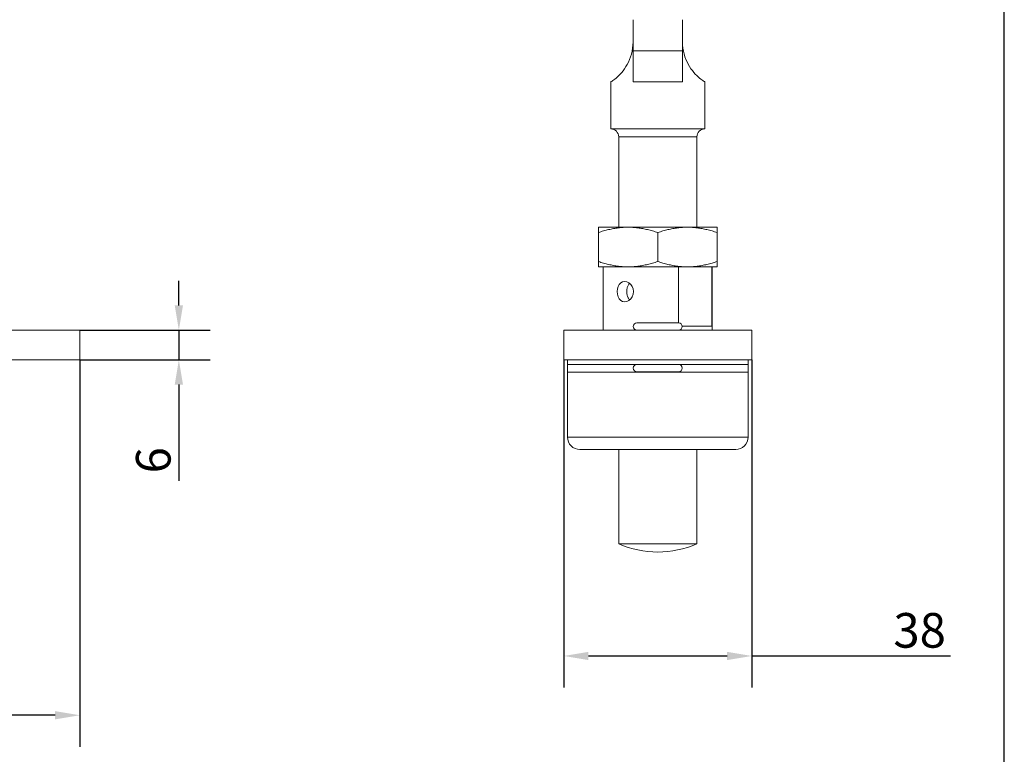
# Model space of a CAD drawing. Units: millimetres. Extents: x 20 to 400, y 20 to 574.
# Drawn here: x 201 to 400, y 97 to 245 of the extents above; entities that cross this region are included whole.
import ezdxf

# ---------------------------------------------------------------- set-up
doc = ezdxf.new("R2010")
doc.units = ezdxf.units.MM
doc.header["$LTSCALE"] = 2
for name, color, linetype, lineweight in [('Dimensions(ISO)', 7, 'Continuous', 25), ('Sketch Geometry(ISO)', 7, 'Continuous', 50), ('Visible Edges(ISO)', 7, 'Continuous', 18), ('Visible Tangent Edges(ISO)', 7, 'Continuous', 18)]:
    doc.layers.add(name, color=color, linetype=linetype, lineweight=lineweight)
doc.styles.add('Current-BSI', font='ARIAL.TTF')
doc.dimstyles.new('DEFAULT-ISO', dxfattribs={"dimscale": 2, "dimtxt": 3.5, "dimasz": 2.5, "dimexe": 3.174999999999999, "dimexo": 0, "dimgap": 0.762, "dimtad": 1, "dimrnd": 1e-08, "dimzin": 0, "dimtxsty": 'Current-BSI', "dimcen": 0.09, "dimdle": 10, "dimclrd": 7, "dimclre": 7, "dimclrt": 7, "dimazin": 0, "dimtfac": 1, "dimtmove": 0, "dimatfit": 3, "dimfxl": 1, "dimtolj": 1, "dimtzin": 0, "dimlwd": 25, "dimlwe": 25, "dimarcsym": 0})

# ---------------------------------------------------------------- blocks, each defined once
blk = doc.blocks.new('Borders PCH WEB A4')
at = {"layer": 'Sketch Geometry(ISO)', "color": 7, "linetype": 'Continuous', "lineweight": 25}
blk.add_line((200, 10.00000000000023), (200, 287), dxfattribs=at)
blk = doc.blocks.new('*D7')
at = {"layer": 'Defpoints', "color": 0, "linetype": 'Continuous'}
for p in [(28.24711683393403, 176.242108242028), (213.247116833934, 176.242108242028), (28.24711683393403, 104.4256962945422)]:
    blk.add_point(p, dxfattribs=at)
at = {"layer": 'Dimensions(ISO)', "color": 7, "linetype": 'Continuous', "lineweight": 25}
for p, q in [((28.24711683393403, 176.242108242028), (28.24711683393403, 98.07569629454224)), ((213.247116833934, 176.242108242028), (213.247116833934, 98.07569629454224)), ((208.247116833934, 104.4256962945422), (33.24711683393403, 104.4256962945422))]:
    blk.add_line(p, q, dxfattribs=at)
at = {"layer": 'Dimensions(ISO)', "color": 7, "linetype": 'Continuous'}
for points in [[(33.24711683393403, 105.2590296278755), (33.24711683393403, 103.5923629612089), (28.24711683393403, 104.4256962945422)], [(208.247116833934, 105.2590296278755), (208.247116833934, 103.5923629612089), (213.247116833934, 104.4256962945422)]]:
    blk.add_solid(points, dxfattribs=at)
at = {"layer": 'Dimensions(ISO)', "color": 7, "linetype": 'Continuous', "lineweight": 25, "insert": (113.3173760426652, 113.0977181226459), "char_height": 7, "attachment_point": 1, "style": 'Current-BSI'}
blk.add_mtext('\\A1;185', dxfattribs=at)
blk = doc.blocks.new('*D8')
at = {"layer": 'Defpoints', "color": 0, "linetype": 'Continuous'}
for p in [(213.247116833934, 182.242108242028), (233.2471168339341, 182.242108242028), (213.247116833934, 176.242108242028)]:
    blk.add_point(p, dxfattribs=at)
at = {"layer": 'Dimensions(ISO)', "color": 7, "linetype": 'Continuous', "lineweight": 25}
for p, q in [((233.2471168339341, 187.242108242028), (233.2471168339341, 192.242108242028)), ((213.247116833934, 182.242108242028), (239.597116833934, 182.242108242028)), ((233.2471168339341, 182.242108242028), (233.2471168339341, 176.242108242028)), ((213.247116833934, 176.242108242028), (239.597116833934, 176.242108242028)), ((233.2471168339341, 171.242108242028), (233.2471168339341, 151.7844902338425))]:
    blk.add_line(p, q, dxfattribs=at)
at = {"layer": 'Dimensions(ISO)', "color": 7, "linetype": 'Continuous'}
for points in [[(232.4137835006007, 187.242108242028), (234.0804501672674, 187.242108242028), (233.2471168339341, 182.242108242028)], [(232.4137835006007, 171.242108242028), (234.0804501672674, 171.242108242028), (233.2471168339341, 176.242108242028)]]:
    blk.add_solid(points, dxfattribs=at)
at = {"layer": 'Dimensions(ISO)', "color": 7, "linetype": 'Continuous', "lineweight": 25, "insert": (224.5750950058303, 153.3084902338425), "char_height": 7, "attachment_point": 1, "rotation": 90, "style": 'Current-BSI'}
blk.add_mtext('\\A1;6', dxfattribs=at)
blk = doc.blocks.new('*D12')
at = {"layer": 'Defpoints', "color": 0, "linetype": 'Continuous'}
for p in [(310.9951940543008, 176.2421082420281), (348.9951940543007, 176.2421082420281), (310.9951940543008, 116.4079513271268)]:
    blk.add_point(p, dxfattribs=at)
at = {"layer": 'Dimensions(ISO)', "color": 7, "linetype": 'Continuous', "lineweight": 25}
for p, q in [((310.9951940543008, 176.2421082420281), (310.9951940543008, 110.0579513271268)), ((348.9951940543007, 176.2421082420281), (348.9951940543007, 110.0579513271268)), ((315.9951940543008, 116.4079513271268), (343.9951940543007, 116.4079513271268)), ((348.9951940543007, 116.4079513271268), (389.1545879458356, 116.4079513271268))]:
    blk.add_line(p, q, dxfattribs=at)
at = {"layer": 'Dimensions(ISO)', "color": 7, "linetype": 'Continuous'}
for points in [[(315.9951940543008, 117.2412846604601), (315.9951940543008, 115.5746179937935), (310.9951940543008, 116.4079513271268)], [(343.9951940543007, 117.2412846604601), (343.9951940543007, 115.5746179937935), (348.9951940543007, 116.4079513271268)]]:
    blk.add_solid(points, dxfattribs=at)
at = {"layer": 'Dimensions(ISO)', "color": 7, "linetype": 'Continuous', "lineweight": 25, "insert": (377.5937530208697, 125.0847480529112), "char_height": 7, "attachment_point": 1, "style": 'Current-BSI'}
blk.add_mtext('\\A1;38', dxfattribs=at)

msp = doc.modelspace()

# ---------------------------------------------------------------- linework, layer by layer
at = {"layer": 'Visible Edges(ISO)'}
for p, q in [((324.9951940065926, 238.6993896206513), (324.9951940065933, 244.9830495556489)), ((334.9951940065933, 244.9830495556489), (334.9951940065925, 238.6993896206513)), ((324.9951940065918, 232.4157296856537), (324.9951940065926, 238.6993896206513)), ((334.9951940065925, 238.6993896206513), (334.9951940065917, 232.4157296856538)), ((320.4951940542731, 232.4179834286263), (320.4951940542731, 222.915730639328)), ((339.4951940542731, 232.4179834286263), (339.4951940542731, 222.9157306393281)), ((320.495194054273, 222.915730639328), (339.4951940542731, 222.915730639328)), ((322.095194054273, 203.0421082420283), (322.095194054273, 221.3157306393281)), ((337.895194054273, 203.0421082420284), (337.895194054273, 221.3157306393281)), ((323.9951940542762, 203.0421082420282), (317.995194054273, 203.0421082420282)), ((317.9951935774358, 203.0421083612375), (317.9951935774379, 201.9703113479547)), ((335.9951942427825, 203.0421082420282), (323.9951940542762, 203.0421082420282)), ((341.995194054273, 203.0421082420282), (335.9951942427825, 203.0421082420282)), ((341.9951945311122, 201.9703113479547), (341.9951945311102, 203.0421083612375)), ((317.9951940542751, 196.1139050117522), (317.9951940542751, 201.9703114723042)), ((329.9951940542771, 196.1139050117522), (329.9951940542771, 201.9703114723042)), ((341.9951940542751, 196.1139050117522), (341.9951940542751, 201.9703114723042)), ((317.9951935774358, 195.0421082420256), (317.9951935774379, 196.1139050317936)), ((323.9951940546527, 195.0421082420282), (317.995194054273, 195.0421082420282)), ((318.9951940542731, 195.0421082420282), (318.9951940542731, 182.2421082420281)), ((323.9951940546527, 195.0421082420282), (335.9951942665078, 195.0421082420282)), ((334.1598559934153, 195.0421082420282), (334.1598559934153, 183.7421082420281)), ((341.995194054273, 195.0421082420282), (335.9951942665078, 195.0421082420282)), ((340.9082781366718, 183.0421082420281), (340.9082781366718, 195.0421082420282)), ((340.9951940542729, 195.0421082420282), (340.9951940542729, 182.2421082420281)), ((341.9951945311122, 196.1139050317936), (341.9951945311102, 195.042108242026)), ((325.7951940542807, 183.7421082420281), (334.1951940542807, 183.7421082420281)), ((340.9082781366718, 183.0421082420281), (334.9435255316308, 183.0421082420281)), ((213.247116833934, 182.242108242028), (28.24711683393403, 182.242108242028)), ((213.247116833934, 176.242108242028), (213.247116833934, 182.242108242028)), ((348.9951940543008, 182.2421082420281), (310.9951940543008, 182.2421082420281)), ((310.9951940543008, 176.2421082420281), (310.9951940543008, 182.2421082420281)), ((348.9951940543008, 176.2421082420281), (348.9951940543008, 182.2421082420281)), ((213.247116833934, 176.242108242028), (28.24711683393403, 176.242108242028)), ((348.9951940543008, 176.2421082420281), (310.9951940543008, 176.2421082420281)), ((311.7451940542808, 176.2421082420281), (311.7451940542808, 175.3321082420281)), ((311.7451935774383, 175.3321085281304), (311.7451935774359, 173.7321076698235)), ((311.7451940542808, 175.3321082420281), (348.2451940542808, 175.3321082420281)), ((348.2451940542808, 175.3321082420282), (348.2451940542808, 176.2421082420281)), ((348.2451945311102, 173.7321076698235), (348.2451945311126, 175.3321085281304)), ((311.7451940542731, 160.6421082420282), (311.7451940542731, 173.7321082420281)), ((334.1951940542807, 173.8321082420281), (325.7951940542807, 173.8321082420281)), ((348.2451940542731, 160.6421082420282), (348.2451940542731, 173.7321082420281)), ((345.735194054273, 158.1321082420281), (314.255194054273, 158.1321082420281)), ((322.095194054273, 139.0421082420281), (322.095194054273, 158.1321082420284)), ((337.8951940542731, 139.0421082420281), (337.895194054273, 158.1321082420284)), ((337.895194054273, 139.0421082420281), (322.095194054273, 139.0421082420281))]:
    msp.add_line(p, q, dxfattribs=at)
at = {"layer": 'Visible Edges(ISO)', "flags": 128}
for points in [[(324.9951940065916, 240.4957305630341), (324.9733095652159, 239.8489915569916), (324.9097966438826, 239.2236530026093), (324.8078667408522, 238.618861361374), (324.6707921511229, 238.0350314816132), (324.5019423252638, 237.4745618542328), (324.3046890980299, 236.9399081905976), (324.0823542362745, 236.4323054989472), (323.8382285124356, 235.9521877010956), (323.5755925661617, 235.4999934872284), (323.2976912743144, 235.076152010788), (323.0077796465449, 234.6811019619599), (322.7102118021538, 234.3159257610932), (322.41104536119, 233.982664271225), (322.1164875513602, 233.6833440502778), (321.8327581173467, 233.4186898907319), (321.5660869366214, 233.1885921200409), (321.3222675806566, 232.9926263531342), (321.1053418404145, 232.8291284283295), (320.9188976174872, 232.6961242397919), (320.7655062562504, 232.5915776928559), (320.6461637503185, 232.5133811672821), (320.5616389996087, 232.4594508846894), (320.5116408354316, 232.4281179150239), (320.4951941257986, 232.417985125412)], [(339.4951932913335, 232.417985125412), (339.4786375052009, 232.428184672226), (339.4283764845407, 232.4596845348969), (339.3435256964244, 232.5138341625825), (339.2238705641308, 232.5922548016206), (339.0702264792006, 232.697001620163), (338.8836305624528, 232.8301631649628), (338.6666505819841, 232.9937707623139), (338.4228461271808, 233.1898032864228), (338.1562178618001, 233.4199535092011), (337.8724902159262, 233.6847221096649), (337.5778143889, 233.9842807491913), (337.2783344275048, 234.3180429180756), (336.9801753050379, 234.6842300137177), (336.6893380171351, 235.0810157498017), (336.4103167540127, 235.5072747906342), (336.1466341501767, 235.9623491009369), (335.9017901903684, 236.4455377300873), (335.6792228704984, 236.9559966763154), (335.4823558813627, 237.4928151806488), (335.3145163542326, 238.0542241772309), (335.1788824087675, 238.637090845932), (335.0785928255614, 239.2383872707978), (335.0164835936125, 239.8575793942109), (334.9951940065917, 240.4957305630341)], [(317.9951935774379, 201.9703113479547), (318.2596069342189, 202.056966964715), (318.5221427446896, 202.1400248451166), (318.782708025604, 202.2194396896296), (319.0412050253446, 202.2951667947702), (319.2975407606656, 202.3671614570551), (319.5517343050535, 202.43540758323), (319.8040562635954, 202.499950472825), (320.0548118120727, 202.5608461542063), (320.3043067223128, 202.6181476755076), (320.552844381958, 202.6719104690485), (320.8006447321472, 202.7221524162226), (321.0478198296128, 202.7688496751718), (321.2944745785295, 202.811972443574), (321.5407126909791, 202.8514938993387), (321.7866378790438, 202.8873842401438), (322.0323288208545, 202.9196142597132), (322.2778457171023, 202.9481511754923), (322.5232499605716, 202.9729633970194), (322.768601155907, 202.9940187377863), (323.0139523512424, 203.0112867994242), (323.2593071228566, 203.0247461242609), (323.5046452051701, 203.0343806190424), (323.7499469286504, 203.0401735944681), (323.9951920277182, 203.0421083612375)], [(323.9951938158575, 203.0421083612375), (324.2404865986411, 203.0401729984216), (324.4858324295585, 203.0343776388102), (324.7312116390769, 203.0247401637964), (324.9766033655709, 203.0112760705881), (325.2219882375305, 202.9940032405786), (325.4673689371651, 202.9729419393472), (325.7127985126085, 202.9481237573557), (325.9583371645517, 202.9195802850657), (326.2040447956629, 202.8873437089853), (326.4499822026796, 202.8514468116693), (326.6962265736171, 202.8119193954401), (326.9428780442783, 202.7687918586664), (327.1900376445362, 202.7220940036707), (327.4378064042637, 202.6718550367288), (327.6862936979839, 202.6181011838846), (327.9357231921266, 202.5608133716517), (328.1864079600882, 202.4999337835245), (328.4386630124163, 202.4354063911371), (328.6928036576819, 202.3671733779841), (328.9491096651864, 202.2951870603495), (329.2075998848987, 202.219462935441), (329.4681764534427, 202.1400451106958), (329.7307406878782, 202.0569800777368), (329.9951940542769, 201.9703113479547)], [(329.9951940542764, 201.9703113479547), (330.2596066473735, 202.056966964715), (330.5221427372409, 202.1400248451166), (330.7827070868325, 202.2194396896296), (331.0412046081137, 202.2951667947702), (331.297540641458, 202.3671614570551), (331.5517337388109, 202.43540758323), (331.8040551013063, 202.499950472825), (332.0548105007719, 202.5608455581598), (332.3043054110119, 202.6181476755076), (332.552843070657, 202.671909873002), (332.8006434208461, 202.7221524162226), (333.0478188163349, 202.7688490791254), (333.294472969205, 202.811972443574), (333.5407110816545, 202.8514933032923), (333.7866359716959, 202.8873842401438), (334.0323266154832, 202.9196136636667), (334.2778438097543, 202.9481511754923), (334.5232477552003, 202.9729628009729), (334.7685989505356, 202.9940187377863), (335.0139504438942, 203.0112862033777), (335.2593046194618, 203.0247461242609), (335.5046432978217, 203.0343806190424), (335.7499450213019, 203.0401735944681), (335.9951901203695, 203.0421083612375)], [(335.9951942926946, 203.0421083612375), (336.2404870754781, 203.0401729984216), (336.4858329063955, 203.0343776388102), (336.7312121159139, 203.0247401637964), (336.9766038424076, 203.0112760705881), (337.221988416344, 202.9940032405786), (337.4673694140018, 202.9729419393472), (337.7127986914218, 202.9481237573557), (337.9583370453417, 202.9195802850657), (338.2040446764528, 202.8873437089853), (338.4499817854463, 202.8514468116693), (338.6962264544069, 202.8119193954401), (338.9428782230912, 202.7687918586664), (339.190037823349, 202.7220940036707), (339.4378065830764, 202.6718550367288), (339.6862935787734, 202.6181011838846), (339.9357229239043, 202.5608133716517), (340.1864081389005, 202.4999337835245), (340.4386633402403, 202.4354063911371), (340.6928032404477, 202.3671733779841), (340.9491091734464, 202.2951870603495), (341.2076002127225, 202.219462935441), (341.4681762224728, 202.1400451106958), (341.7307406431728, 202.0569800777368), (341.9951945311122, 201.9703113479547)], [(317.9951935774379, 196.1139050317936), (318.2596152788692, 196.0272464348011), (318.5221594339901, 195.9441865427427), (318.7827306753689, 195.864770059102), (319.0412324434812, 195.7890418363743), (319.2975717550809, 195.7170464290314), (319.5517664915617, 195.648800451868), (319.8040884501036, 195.584257562273), (320.0548434025344, 195.5233629239731), (320.3043365246353, 195.4660618124537), (320.5528718000946, 195.4123002855115), (320.8006703621445, 195.3620588598781), (321.0478424793778, 195.3153628116481), (321.2944942480623, 195.2722404716544), (321.5407299763261, 195.2327200775973), (321.7866521841585, 195.196830053442), (322.0323407417834, 195.1646007975571), (322.2778558498919, 195.1360642822467), (322.5232577091754, 195.1112524658449), (322.768606520325, 195.090197353252), (323.0139565235676, 195.0729296082638), (323.2593095070424, 195.0594702100854), (323.5046458012166, 195.0498357804965), (323.749946332604, 195.0440429229413), (323.9951902395788, 195.0421082420263)], [(323.9951938158575, 195.0421082420259), (324.2404854065481, 195.0440436432611), (324.4858300453727, 195.0498386361644), (324.7312080627982, 195.0594764033806), (324.9765980011528, 195.0729401298806), (325.2219816810196, 195.0902129761882), (325.4673605925149, 195.1112737884752), (325.7127883798188, 195.1360917562626), (325.9583252436227, 195.1646347722046), (326.2040310865946, 195.196870733612), (326.4499664074488, 195.2327675564222), (326.6962086922236, 195.2722941903405), (326.9428580767223, 195.3154209634297), (327.1900152927944, 195.3621182782583), (327.4377822643826, 195.4123565001421), (327.6862673229286, 195.4661091981463), (327.9356953269552, 195.5233967123561), (328.1863790518354, 195.5842753691606), (328.4386341041635, 195.6488024262719), (328.6927757925105, 195.7170351786546), (328.9490845567298, 195.7890222413473), (329.2075790977788, 195.8647475583486), (329.4681612915111, 195.9441664261751), (329.730732510866, 196.0272339178257), (329.9951940542768, 196.1139050317936)], [(329.9951940542765, 196.1139050317936), (330.2596157557083, 196.0272464348011), (330.5221596500588, 195.9441865427427), (330.7827304816556, 195.864770059102), (331.0412328458142, 195.7890418363743), (331.2975720829081, 195.7170464290314), (331.5517668193888, 195.648800451868), (331.804088628919, 195.584257562273), (332.0548432833265, 195.5233629239731), (332.3043364054272, 195.4660618124537), (332.5528719789097, 195.4123002855115), (332.8006702429363, 195.3620588598781), (333.0478426581928, 195.3153628116481), (333.2944944268771, 195.2722404716544), (333.5407301551409, 195.2327200775973), (333.7866523629732, 195.196830053442), (334.0323406225747, 195.1646007975571), (334.2778557306833, 195.1360642822467), (334.5232575899666, 195.1112524658449), (334.7686066991394, 195.090197353252), (335.0139564043587, 195.0729296082638), (335.2593093878334, 195.0594702100854), (335.5046456820076, 195.0498357799144), (335.7499462133948, 195.0440429227958), (335.9951901203695, 195.0421082420254)], [(335.9951942926946, 195.042108242025), (336.2404858833853, 195.0440436454439), (336.4858305222096, 195.0498386384927), (336.7312079435887, 195.0594764057089), (336.9765984779896, 195.0729401298806), (337.2219818598331, 195.0902129761882), (337.4673604733051, 195.1112737838186), (337.7127885586322, 195.1360917469494), (337.9583251244128, 195.1646347722046), (338.2040309673846, 195.1968707242988), (338.4499662882387, 195.2327675377958), (338.6962085730135, 195.2722941903405), (338.942857957512, 195.3154209448032), (339.190015173584, 195.3621182410054), (339.4377821451721, 195.4123565001421), (339.6862673527298, 195.4661091981463), (339.9356955057677, 195.5233967123561), (340.1863795286711, 195.5842753691606), (340.4386335379179, 195.6488024262719), (340.6927758223111, 195.7170351786546), (340.9490841394955, 195.7890222413473), (341.2075787550504, 195.8647475583486), (341.4681607252652, 195.9441664261751), (341.7307322985226, 196.0272339178257), (341.9951945311122, 196.1139050317936)], [(321.7807938382954, 190.0421072883539), (321.8282268960982, 189.5108558578424), (321.9726727973527, 189.0042092246942), (322.2013261089819, 188.5805417938165), (322.5080848943859, 188.2551075859002), (322.8881609667516, 188.0450035972528), (323.3018618478581, 187.9751088066034), (323.7313540409846, 188.0450035972528), (324.1554383310927, 188.2551075859002), (324.5210986377942, 188.5805417938165), (324.8089204070013, 189.0042092246942), (324.9979011448556, 189.5108558578424), (325.0613939016994, 190.0421072883539), (324.9979011448556, 190.5733611030511), (324.8089204070013, 191.0800077361993), (324.5210986377942, 191.503675167077), (324.1554383310927, 191.8291093749933), (323.7313540409846, 192.0392133636407), (323.3018618478581, 192.1091081542901), (322.8881609667516, 192.0392133636407), (322.5080848943859, 191.8291093749933), (322.2013261089819, 191.503675167077), (321.9726727973527, 191.0800077361993), (321.8282268960982, 190.5733611030511), (321.7807938382954, 190.0421072883539)]]:
    msp.add_lwpolyline(points, dxfattribs=at)
at = {"layer": 'Visible Edges(ISO)'}
for centre, radius, start, end in [((320.4951940542731, 221.3157306393281), 1.599999999999999, 0, 90), ((339.4951940542731, 221.3157306393281), 1.599999999999999, 90, 180), ((325.7951940542807, 182.9921082420281), 0.7499999999999999, 90, 270), ((334.1951940542807, 182.9921082420281), 0.7499999999999999, 270, 90), ((325.7951940542807, 174.5821082420281), 0.7499999999999999, 90, 270), ((334.1951940542807, 174.5821082420281), 0.7499999999999999, 270, 90), ((314.255194054273, 160.6421082420282), 2.509999999999999, 180, 270), ((345.735194054273, 160.6421082420282), 2.509999999999999, 270, 0), ((329.995194054273, 157.4157306393281), 20, 246.7340259384194, 293.2659740615808)]:
    msp.add_arc(centre, radius, start, end, dxfattribs=at)
at = {"layer": 'Visible Tangent Edges(ISO)'}
for p, q in [((324.9951940542766, 238.6993900031081), (334.9951940542758, 238.6993900031081)), ((324.9951940542747, 232.415730639328), (334.9951940542762, 232.415730639328)), ((322.095194054273, 221.3157306393281), (337.895194054273, 221.3157306393281)), ((348.2451940542731, 173.7321082420281), (311.7451940542731, 173.7321082420281)), ((311.7451940542731, 160.6421082420282), (348.2451940542731, 160.6421082420282))]:
    msp.add_line(p, q, dxfattribs=at)
at = {"layer": 'Visible Tangent Edges(ISO)', "flags": 128}
msp.add_lwpolyline([(324.293029285102, 188.3584284229212), (324.2031949526358, 188.4579693717889), (324.1218882566977, 188.5650914354257), (324.0482163197088, 188.6806135816507), (323.9803218609381, 188.806993309968), (323.9189201361227, 188.9429926319055), (323.8647687202978, 189.0873127622537), (323.8186257845449, 189.2386561078958), (323.7810778385685, 189.3956458015375), (323.7521081930684, 189.5564609212808), (323.731582141547, 189.7191267652445), (323.7193649775075, 189.881667439454), (323.7153219944523, 190.0421082420282), (323.7193649775075, 190.2025493426256), (323.731582141547, 190.3650900168352), (323.7521081930684, 190.5277552647524), (323.7810778385685, 190.6885703844957), (323.8186257845449, 190.8455603761606), (323.8647687202978, 190.9969037218027), (323.9189201361227, 191.1412238521509), (323.9803218609381, 191.2772228760652), (324.0482163197088, 191.4036029024057), (324.1218882566977, 191.5191253466539), (324.2031949526358, 191.6262468142442), (324.293029285102, 191.7257880611353)], dxfattribs=at)

# ---------------------------------------------------------------- block references
at = {"xscale": 2, "yscale": 2, "zscale": 2}
msp.add_blockref('Borders PCH WEB A4', (0, 0), dxfattribs=at)

# ---------------------------------------------------------------- dimensions: what is measured, and where the dimension line sits
at = {"layer": 'Dimensions(ISO)', "color": 7, "linetype": 'Continuous', "lineweight": 25}
for base, p1, p2, angle, override, picture, middle in [((233.2471168339341, 182.242108242028), (213.247116833934, 176.242108242028), (213.247116833934, 182.242108242028), 90, {"dimdec": 0, "dimtp": 0, "dimtm": 0, "dimtdec": 0, "dimtofl": 1, "dimatfit": 1}, '*D8', (233.247116833934, 155.6195407113323)), ((28.24711683393403, 104.4256962945422), (213.247116833934, 176.242108242028), (28.24711683393403, 176.242108242028), 180, {"dimdec": 0, "dimtp": 0, "dimtm": 0, "dimtdec": 0, "dimtofl": 0, "dimatfit": 1}, '*D7', (120.747116833934, 104.4256962945422)), ((310.9951940543008, 116.4079513271268), (348.9951940543007, 176.2421082420281), (310.9951940543008, 176.2421082420281), 180, {"dimdec": 0, "dimtp": 0, "dimtm": 0, "dimtdec": 0, "dimtofl": 0, "dimatfit": 2}, '*D12', (382.6121704833527, 116.4079513271268))]:
    dim = msp.add_linear_dim(base=base, p1=p1, p2=p2, angle=angle, dimstyle='DEFAULT-ISO', override=override, dxfattribs=at)
    dim.commit()
    dim.dimension.update_dxf_attribs({"geometry": picture, "text_midpoint": middle, "dimtype": 160})

doc.saveas('drawing.dxf')
